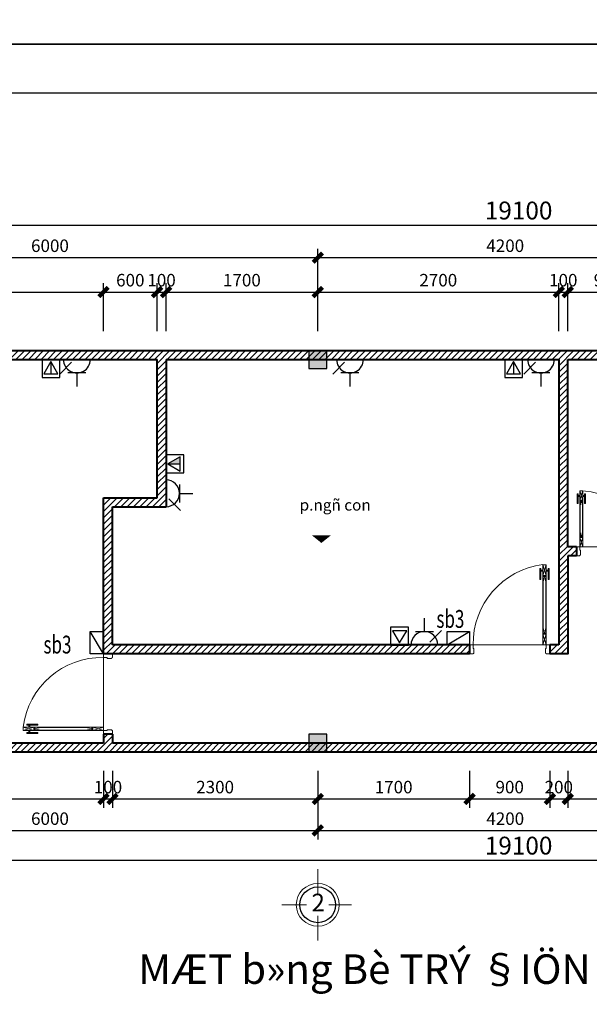
# Model space of a CAD drawing. Units: inches. Extents: x -50405 to 343718, y -696010 to -472064.
# Drawn here: x 320868 to 327249, y -504553 to -493515 of the extents above; entities that cross this region are included whole.
import ezdxf
from ezdxf.enums import TextEntityAlignment as Align

# ---------------------------------------------------------------- set-up
doc = ezdxf.new("R2010")
doc.units = ezdxf.units.IN
doc.header["$MEASUREMENT"] = 0
for name, pattern in [('CENTER2', [1.125, 0.75, -0.125, 0.125, -0.125]), ('CONTINU', [0]), ('HIDDEN', [9.525, 6.35, -3.175])]:
    doc.linetypes.add(name, pattern=pattern)
doc.layers.get('0').update_dxf_attribs({"lineweight": 9})
for name, color, linetype, lineweight in [('4 tuong', 41, 'Continuous', 40), ('CHU', 7, 'Continuous', 20), ('CUA', 202, 'Continuous', 9), ('hatch-0AÏ', 253, 'Continuous', 5), ('KCHTHUOC', 137, 'Continuous', 13), ('NET THAY', 151, 'Continuous', 30), ('net thay VUA', 43, 'Continuous', 30), ('NETDAM', 40, 'Continuous', 30), ('TEXT', 7, 'Continuous', 20), ('TRUC', 251, 'Continuous', 9)]:
    doc.layers.add(name, color=color, linetype=linetype, lineweight=lineweight)
doc.layers.add('electric', color=1, linetype='Continuous')
doc.layers.add('khung ten', color=7, linetype='Continuous')
doc.styles.add('ATT', font='VHAVAN_0.TTF')
doc.styles.add('DUONG', font='nghia5.shx')
doc.styles.add('KH-TRUC', font='VHELVEB_0.TTF')
doc.styles.add('T', font='VHAVAN_0.TTF')
doc.styles.add('THU', font='VHARIALB_0.TTF')
doc.dimstyles.new('LT100', dxfattribs={"dimtxt": 200, "dimasz": 0.6, "dimexe": 100, "dimexo": 0, "dimgap": 60, "dimtad": 1, "dimdec": 0, "dimrnd": 1, "dimzin": 1, "dimdsep": 32, "dimtxsty": 'ATT', "dimblk1": 'DEFAULT', "dimblk2": 'DEFAULT', "dimsah": 1, "dimcen": -0.09, "dimdle": 100, "dimclrd": 8, "dimclre": 8, "dimclrt": 2, "dimadec": 0, "dimazin": 0, "dimtfac": 1, "dimtdec": 0, "dimtix": 1, "dimtmove": 2, "dimatfit": 3, "dimldrblk": 'DEFAULT', "dimfxl": 1, "dimtolj": 1, "dimtzin": 0, "dimarcsym": 0})

# ---------------------------------------------------------------- blocks, each defined once
blk = doc.blocks.new('dasdasdfg')
at = {"layer": 'khung ten'}
blk.add_hatch(color=256, dxfattribs=at).paths.add_polyline_path([(180038, -552180), (180238, -552180), (180238, -551980), (180038, -551980)])
at = {"layer": 'NETDAM'}
blk.add_lwpolyline([(180238, -551980), (180238, -552180), (180038, -552180), (180038, -551980)], close=True, dxfattribs=at)
blk = doc.blocks.new('A$C733E5E41')
at = {"layer": 'CUA', "color": 252}
for p, q in [((40, 780), (80, 900)), ((40, 900), (80, 780)), ((40, 780), (40, 120)), ((80, 120), (80, 780)), ((80, 0), (40, 120)), ((80, 120), (40, 0))]:
    blk.add_line(p, q, dxfattribs=at)
at = {"layer": 'CUA'}
for p, q in [((80, 900), (860, 900)), ((45, 720), (50, 720)), ((45, 720), (45, 180)), ((55, 765), (50, 720)), ((65, 765), (70, 720)), ((70, 720), (75, 720)), ((75, 180), (75, 720)), ((45, 180), (50, 180)), ((55, 135), (50, 180)), ((65, 135), (70, 180)), ((70, 180), (75, 180)), ((18, 73), (40, 73)), ((18, 62), (40, 62)), ((80, 73), (102, 73)), ((80, 62), (102, 62))]:
    blk.add_line(p, q, dxfattribs=at)
for points in [[(40, 1000), (0, 1000), (0, 900), (40, 900), (40, 940), (50, 940), (50, 990), (47, 990, 0.414214), (40, 997)], [(860, 1000), (900, 1000), (900, 900), (860, 900), (860, 940), (850, 940), (850, 990), (853, 990, -0.414214), (860, 997)], [(43, 777), (40, 777), (40, 780), (55, 780), (55, 765), (52, 765), (52, 768, -0.414214)], [(77, 777), (80, 777), (80, 780), (65, 780), (65, 765), (68, 765), (68, 768, 0.414214)], [(43, 123), (40, 123), (40, 120), (55, 120), (55, 135), (52, 135), (52, 132, 0.414214)], [(77, 123), (80, 123), (80, 120), (65, 120), (65, 135), (68, 135), (68, 132, -0.414214)]]:
    blk.add_lwpolyline(points, format="xyb", close=True, dxfattribs=at)
for points in [[(40, 780), (80, 780), (80, 900), (40, 900)], [(7, 42), (18, 42), (18, 166), (7, 166)], [(40, 0), (80, 0), (80, 120), (40, 120)], [(113, 42), (102, 42), (102, 166), (113, 166)]]:
    blk.add_lwpolyline(points, close=True, dxfattribs=at)
blk.add_arc((-34, 886), 894, 277.2989, 0.8724, dxfattribs=at)
blk = doc.blocks.new('DEFAULT')
blk.add_line((-200, 0), (200, 0))
at = {"color": 7, "const_width": 80}
blk.add_lwpolyline([(-88, -88), (88, 88)], dxfattribs=at)
blk = doc.blocks.new('*D726')
at = {"layer": 'Defpoints', "color": 0}
for p in [(321807, -496568), (318307, -497005), (321807, -497005)]:
    blk.add_point(p, dxfattribs=at)
at = {"layer": 'KCHTHUOC', "color": 8, "lineweight": -2}
for p, q in [((318307, -497005), (318307, -496468)), ((321807, -497005), (321807, -496468)), ((318308, -496568), (321806, -496568))]:
    blk.add_line(p, q, dxfattribs=at)
at = {"layer": 'KCHTHUOC', "color": 8, "lineweight": -2, "xscale": 0.6, "yscale": 0.6, "zscale": 0.6, "rotation": 180}
blk.add_blockref('DEFAULT', (318307, -496568), dxfattribs=at)
at = {"layer": 'KCHTHUOC', "color": 8, "lineweight": -2, "xscale": 0.6, "yscale": 0.6, "zscale": 0.6}
blk.add_blockref('DEFAULT', (321807, -496568), dxfattribs=at)
at = {"layer": 'KCHTHUOC', "color": 2, "insert": (320057, -496435), "char_height": 140, "attachment_point": 5, "style": 'ATT'}
blk.add_mtext('\\A1;3500', dxfattribs=at)
blk = doc.blocks.new('*D727')
at = {"layer": 'Defpoints', "color": 0}
for p in [(322507, -496568), (322407, -497005), (322507, -497005)]:
    blk.add_point(p, dxfattribs=at)
at = {"layer": 'KCHTHUOC', "color": 8, "lineweight": -2}
for p, q in [((322407, -497005), (322407, -496468)), ((322507, -497005), (322507, -496468)), ((322406, -496568), (322406, -496568)), ((322407, -496568), (322507, -496568)), ((322508, -496568), (322508, -496568))]:
    blk.add_line(p, q, dxfattribs=at)
at = {"layer": 'KCHTHUOC', "color": 8, "lineweight": -2, "xscale": 0.6, "yscale": 0.6, "zscale": 0.6}
blk.add_blockref('DEFAULT', (322407, -496568), dxfattribs=at)
at = {"layer": 'KCHTHUOC', "color": 8, "lineweight": -2, "xscale": 0.6, "yscale": 0.6, "zscale": 0.6, "rotation": 180}
blk.add_blockref('DEFAULT', (322507, -496568), dxfattribs=at)
at = {"layer": 'KCHTHUOC', "color": 2, "insert": (322457, -496435), "char_height": 140, "attachment_point": 5, "style": 'ATT'}
blk.add_mtext('\\A1;100', dxfattribs=at)
blk = doc.blocks.new('*D728')
at = {"layer": 'Defpoints', "color": 0}
for p in [(324207, -496568), (322507, -497005), (324207, -497005)]:
    blk.add_point(p, dxfattribs=at)
at = {"layer": 'KCHTHUOC', "color": 8, "lineweight": -2}
for p, q in [((322507, -497005), (322507, -496468)), ((324207, -497005), (324207, -496468)), ((322508, -496568), (324206, -496568))]:
    blk.add_line(p, q, dxfattribs=at)
at = {"layer": 'KCHTHUOC', "color": 8, "lineweight": -2, "xscale": 0.6, "yscale": 0.6, "zscale": 0.6, "rotation": 180}
blk.add_blockref('DEFAULT', (322507, -496568), dxfattribs=at)
at = {"layer": 'KCHTHUOC', "color": 8, "lineweight": -2, "xscale": 0.6, "yscale": 0.6, "zscale": 0.6}
blk.add_blockref('DEFAULT', (324207, -496568), dxfattribs=at)
at = {"layer": 'KCHTHUOC', "color": 2, "insert": (323357, -496435), "char_height": 140, "attachment_point": 5, "style": 'ATT'}
blk.add_mtext('\\A1;1700', dxfattribs=at)
blk = doc.blocks.new('*D729')
at = {"layer": 'Defpoints', "color": 0}
for p in [(326907, -496568), (324207, -497005), (326907, -497005)]:
    blk.add_point(p, dxfattribs=at)
at = {"layer": 'KCHTHUOC', "color": 8, "lineweight": -2}
for p, q in [((324207, -497005), (324207, -496468)), ((326907, -497005), (326907, -496468)), ((324208, -496568), (326906, -496568))]:
    blk.add_line(p, q, dxfattribs=at)
at = {"layer": 'KCHTHUOC', "color": 8, "lineweight": -2, "xscale": 0.6, "yscale": 0.6, "zscale": 0.6, "rotation": 180}
blk.add_blockref('DEFAULT', (324207, -496568), dxfattribs=at)
at = {"layer": 'KCHTHUOC', "color": 8, "lineweight": -2, "xscale": 0.6, "yscale": 0.6, "zscale": 0.6}
blk.add_blockref('DEFAULT', (326907, -496568), dxfattribs=at)
at = {"layer": 'KCHTHUOC', "color": 2, "insert": (325557, -496435), "char_height": 140, "attachment_point": 5, "style": 'ATT'}
blk.add_mtext('\\A1;2700', dxfattribs=at)
blk = doc.blocks.new('*D730')
at = {"layer": 'Defpoints', "color": 0}
for p in [(327007, -496568), (326907, -497005), (327007, -497005)]:
    blk.add_point(p, dxfattribs=at)
at = {"layer": 'KCHTHUOC', "color": 8, "lineweight": -2}
for p, q in [((326907, -497005), (326907, -496468)), ((327007, -497005), (327007, -496468)), ((326906, -496568), (326906, -496568)), ((326907, -496568), (327007, -496568)), ((327008, -496568), (327008, -496568))]:
    blk.add_line(p, q, dxfattribs=at)
at = {"layer": 'KCHTHUOC', "color": 8, "lineweight": -2, "xscale": 0.6, "yscale": 0.6, "zscale": 0.6}
blk.add_blockref('DEFAULT', (326907, -496568), dxfattribs=at)
at = {"layer": 'KCHTHUOC', "color": 8, "lineweight": -2, "xscale": 0.6, "yscale": 0.6, "zscale": 0.6, "rotation": 180}
blk.add_blockref('DEFAULT', (327007, -496568), dxfattribs=at)
at = {"layer": 'KCHTHUOC', "color": 2, "insert": (326957, -496435), "char_height": 140, "attachment_point": 5, "style": 'ATT'}
blk.add_mtext('\\A1;100', dxfattribs=at)
blk = doc.blocks.new('*D731')
at = {"layer": 'Defpoints', "color": 0}
for p in [(327907, -496568), (327007, -497005), (327907, -497005)]:
    blk.add_point(p, dxfattribs=at)
at = {"layer": 'KCHTHUOC', "color": 8, "lineweight": -2}
for p, q in [((327007, -497005), (327007, -496468)), ((327907, -497005), (327907, -496468)), ((327008, -496568), (327906, -496568))]:
    blk.add_line(p, q, dxfattribs=at)
at = {"layer": 'KCHTHUOC', "color": 8, "lineweight": -2, "xscale": 0.6, "yscale": 0.6, "zscale": 0.6, "rotation": 180}
blk.add_blockref('DEFAULT', (327007, -496568), dxfattribs=at)
at = {"layer": 'KCHTHUOC', "color": 8, "lineweight": -2, "xscale": 0.6, "yscale": 0.6, "zscale": 0.6}
blk.add_blockref('DEFAULT', (327907, -496568), dxfattribs=at)
at = {"layer": 'KCHTHUOC', "color": 2, "insert": (327457, -496435), "char_height": 140, "attachment_point": 5, "style": 'ATT'}
blk.add_mtext('\\A1;900', dxfattribs=at)
blk = doc.blocks.new('*D739')
at = {"layer": 'Defpoints', "color": 0}
for p in [(324207, -496182), (318207, -497005), (324207, -497005)]:
    blk.add_point(p, dxfattribs=at)
at = {"layer": 'KCHTHUOC', "color": 8, "lineweight": -2}
for p, q in [((318207, -497005), (318207, -496082)), ((324207, -497005), (324207, -496082)), ((318208, -496182), (324206, -496182))]:
    blk.add_line(p, q, dxfattribs=at)
at = {"layer": 'KCHTHUOC', "color": 8, "lineweight": -2, "xscale": 0.6, "yscale": 0.6, "zscale": 0.6, "rotation": 180}
blk.add_blockref('DEFAULT', (318207, -496182), dxfattribs=at)
at = {"layer": 'KCHTHUOC', "color": 8, "lineweight": -2, "xscale": 0.6, "yscale": 0.6, "zscale": 0.6}
blk.add_blockref('DEFAULT', (324207, -496182), dxfattribs=at)
at = {"layer": 'KCHTHUOC', "color": 2, "insert": (321207, -496049), "char_height": 140, "attachment_point": 5, "style": 'ATT'}
blk.add_mtext('\\A1;6000', dxfattribs=at)
blk = doc.blocks.new('*D740')
at = {"layer": 'Defpoints', "color": 0}
for p in [(328407, -496182), (324207, -497005), (328407, -497005)]:
    blk.add_point(p, dxfattribs=at)
at = {"layer": 'KCHTHUOC', "color": 8, "lineweight": -2}
for p, q in [((324207, -497005), (324207, -496082)), ((328407, -497005), (328407, -496082)), ((324208, -496182), (328406, -496182))]:
    blk.add_line(p, q, dxfattribs=at)
at = {"layer": 'KCHTHUOC', "color": 8, "lineweight": -2, "xscale": 0.6, "yscale": 0.6, "zscale": 0.6, "rotation": 180}
blk.add_blockref('DEFAULT', (324207, -496182), dxfattribs=at)
at = {"layer": 'KCHTHUOC', "color": 8, "lineweight": -2, "xscale": 0.6, "yscale": 0.6, "zscale": 0.6}
blk.add_blockref('DEFAULT', (328407, -496182), dxfattribs=at)
at = {"layer": 'KCHTHUOC', "color": 2, "insert": (326307, -496049), "char_height": 140, "attachment_point": 5, "style": 'ATT'}
blk.add_mtext('\\A1;4200', dxfattribs=at)
blk = doc.blocks.new('*D754')
at = {"layer": 'Defpoints', "color": 0}
for p in [(318307, -501937), (321807, -501937), (321807, -502251)]:
    blk.add_point(p, dxfattribs=at)
at = {"layer": 'KCHTHUOC', "color": 8, "lineweight": -2}
for p, q in [((318307, -501937), (318307, -502351)), ((321807, -501937), (321807, -502351)), ((318308, -502251), (321806, -502251))]:
    blk.add_line(p, q, dxfattribs=at)
at = {"layer": 'KCHTHUOC', "color": 8, "lineweight": -2, "xscale": 0.6, "yscale": 0.6, "zscale": 0.6, "rotation": 180}
blk.add_blockref('DEFAULT', (318307, -502251), dxfattribs=at)
at = {"layer": 'KCHTHUOC', "color": 8, "lineweight": -2, "xscale": 0.6, "yscale": 0.6, "zscale": 0.6}
blk.add_blockref('DEFAULT', (321807, -502251), dxfattribs=at)
at = {"layer": 'KCHTHUOC', "color": 2, "insert": (320057, -502118), "char_height": 140, "attachment_point": 5, "style": 'ATT'}
blk.add_mtext('\\A1;3500', dxfattribs=at)
blk = doc.blocks.new('*D755')
at = {"layer": 'Defpoints', "color": 0}
for p in [(324207, -501937), (325907, -501937), (325907, -502251)]:
    blk.add_point(p, dxfattribs=at)
at = {"layer": 'KCHTHUOC', "color": 8, "lineweight": -2}
for p, q in [((324207, -501937), (324207, -502351)), ((325907, -501937), (325907, -502351)), ((324208, -502251), (325906, -502251))]:
    blk.add_line(p, q, dxfattribs=at)
at = {"layer": 'KCHTHUOC', "color": 8, "lineweight": -2, "xscale": 0.6, "yscale": 0.6, "zscale": 0.6, "rotation": 180}
blk.add_blockref('DEFAULT', (324207, -502251), dxfattribs=at)
at = {"layer": 'KCHTHUOC', "color": 8, "lineweight": -2, "xscale": 0.6, "yscale": 0.6, "zscale": 0.6}
blk.add_blockref('DEFAULT', (325907, -502251), dxfattribs=at)
at = {"layer": 'KCHTHUOC', "color": 2, "insert": (325057, -502118), "char_height": 140, "attachment_point": 5, "style": 'ATT'}
blk.add_mtext('\\A1;1700', dxfattribs=at)
blk = doc.blocks.new('*D762')
at = {"layer": 'Defpoints', "color": 0}
for p in [(318207, -501937), (324207, -501937), (324207, -502604)]:
    blk.add_point(p, dxfattribs=at)
at = {"layer": 'KCHTHUOC', "color": 8, "lineweight": -2}
for p, q in [((318207, -501937), (318207, -502704)), ((324207, -501937), (324207, -502704)), ((318208, -502604), (324206, -502604))]:
    blk.add_line(p, q, dxfattribs=at)
at = {"layer": 'KCHTHUOC', "color": 8, "lineweight": -2, "xscale": 0.6, "yscale": 0.6, "zscale": 0.6, "rotation": 180}
blk.add_blockref('DEFAULT', (318207, -502604), dxfattribs=at)
at = {"layer": 'KCHTHUOC', "color": 8, "lineweight": -2, "xscale": 0.6, "yscale": 0.6, "zscale": 0.6}
blk.add_blockref('DEFAULT', (324207, -502604), dxfattribs=at)
at = {"layer": 'KCHTHUOC', "color": 2, "insert": (321207, -502472), "char_height": 140, "attachment_point": 5, "style": 'ATT'}
blk.add_mtext('\\A1;6000', dxfattribs=at)
blk = doc.blocks.new('*D763')
at = {"layer": 'Defpoints', "color": 0}
for p in [(324207, -501937), (328407, -501937), (328407, -502604)]:
    blk.add_point(p, dxfattribs=at)
at = {"layer": 'KCHTHUOC', "color": 8, "lineweight": -2}
for p, q in [((324207, -501937), (324207, -502704)), ((328407, -501937), (328407, -502704)), ((324208, -502604), (328406, -502604))]:
    blk.add_line(p, q, dxfattribs=at)
at = {"layer": 'KCHTHUOC', "color": 8, "lineweight": -2, "xscale": 0.6, "yscale": 0.6, "zscale": 0.6, "rotation": 180}
blk.add_blockref('DEFAULT', (324207, -502604), dxfattribs=at)
at = {"layer": 'KCHTHUOC', "color": 8, "lineweight": -2, "xscale": 0.6, "yscale": 0.6, "zscale": 0.6}
blk.add_blockref('DEFAULT', (328407, -502604), dxfattribs=at)
at = {"layer": 'KCHTHUOC', "color": 2, "insert": (326307, -502472), "char_height": 140, "attachment_point": 5, "style": 'ATT'}
blk.add_mtext('\\A1;4200', dxfattribs=at)
blk = doc.blocks.new('*D777')
at = {"layer": 'Defpoints', "color": 0}
for p in [(321807, -501937), (321907, -501937), (321907, -502251)]:
    blk.add_point(p, dxfattribs=at)
at = {"layer": 'KCHTHUOC', "color": 8, "lineweight": -2}
for p, q in [((321807, -501937), (321807, -502351)), ((321907, -501937), (321907, -502351)), ((321806, -502251), (321806, -502251)), ((321807, -502251), (321907, -502251)), ((321908, -502251), (321908, -502251))]:
    blk.add_line(p, q, dxfattribs=at)
at = {"layer": 'KCHTHUOC', "color": 8, "lineweight": -2, "xscale": 0.6, "yscale": 0.6, "zscale": 0.6}
blk.add_blockref('DEFAULT', (321807, -502251), dxfattribs=at)
at = {"layer": 'KCHTHUOC', "color": 8, "lineweight": -2, "xscale": 0.6, "yscale": 0.6, "zscale": 0.6, "rotation": 180}
blk.add_blockref('DEFAULT', (321907, -502251), dxfattribs=at)
at = {"layer": 'KCHTHUOC', "color": 2, "insert": (321857, -502118), "char_height": 140, "attachment_point": 5, "style": 'ATT'}
blk.add_mtext('\\A1;100', dxfattribs=at)
blk = doc.blocks.new('*D778')
at = {"layer": 'Defpoints', "color": 0}
for p in [(321907, -501937), (324207, -501937), (324207, -502251)]:
    blk.add_point(p, dxfattribs=at)
at = {"layer": 'KCHTHUOC', "color": 8, "lineweight": -2}
for p, q in [((321907, -501937), (321907, -502351)), ((324207, -501937), (324207, -502351)), ((321908, -502251), (324206, -502251))]:
    blk.add_line(p, q, dxfattribs=at)
at = {"layer": 'KCHTHUOC', "color": 8, "lineweight": -2, "xscale": 0.6, "yscale": 0.6, "zscale": 0.6, "rotation": 180}
blk.add_blockref('DEFAULT', (321907, -502251), dxfattribs=at)
at = {"layer": 'KCHTHUOC', "color": 8, "lineweight": -2, "xscale": 0.6, "yscale": 0.6, "zscale": 0.6}
blk.add_blockref('DEFAULT', (324207, -502251), dxfattribs=at)
at = {"layer": 'KCHTHUOC', "color": 2, "insert": (323057, -502118), "char_height": 140, "attachment_point": 5, "style": 'ATT'}
blk.add_mtext('\\A1;2300', dxfattribs=at)
blk = doc.blocks.new('*D779')
at = {"layer": 'Defpoints', "color": 0}
for p in [(326807, -501937), (327007, -501937), (327007, -502251)]:
    blk.add_point(p, dxfattribs=at)
at = {"layer": 'KCHTHUOC', "color": 8, "lineweight": -2}
for p, q in [((326807, -501937), (326807, -502351)), ((327007, -501937), (327007, -502351)), ((326806, -502251), (326806, -502251)), ((326807, -502251), (327007, -502251)), ((327008, -502251), (327008, -502251))]:
    blk.add_line(p, q, dxfattribs=at)
at = {"layer": 'KCHTHUOC', "color": 8, "lineweight": -2, "xscale": 0.6, "yscale": 0.6, "zscale": 0.6}
blk.add_blockref('DEFAULT', (326807, -502251), dxfattribs=at)
at = {"layer": 'KCHTHUOC', "color": 8, "lineweight": -2, "xscale": 0.6, "yscale": 0.6, "zscale": 0.6, "rotation": 180}
blk.add_blockref('DEFAULT', (327007, -502251), dxfattribs=at)
at = {"layer": 'KCHTHUOC', "color": 2, "insert": (326907, -502118), "char_height": 140, "attachment_point": 5, "style": 'ATT'}
blk.add_mtext('\\A1;200', dxfattribs=at)
blk = doc.blocks.new('*D780')
at = {"layer": 'Defpoints', "color": 0}
for p in [(327007, -501937), (328307, -501937), (328307, -502251)]:
    blk.add_point(p, dxfattribs=at)
at = {"layer": 'KCHTHUOC', "color": 8, "lineweight": -2}
for p, q in [((327007, -501937), (327007, -502351)), ((328307, -501937), (328307, -502351)), ((327008, -502251), (328306, -502251))]:
    blk.add_line(p, q, dxfattribs=at)
at = {"layer": 'KCHTHUOC', "color": 8, "lineweight": -2, "xscale": 0.6, "yscale": 0.6, "zscale": 0.6, "rotation": 180}
blk.add_blockref('DEFAULT', (327007, -502251), dxfattribs=at)
at = {"layer": 'KCHTHUOC', "color": 8, "lineweight": -2, "xscale": 0.6, "yscale": 0.6, "zscale": 0.6}
blk.add_blockref('DEFAULT', (328307, -502251), dxfattribs=at)
at = {"layer": 'KCHTHUOC', "color": 2, "insert": (327657, -502118), "char_height": 140, "attachment_point": 5, "style": 'ATT'}
blk.add_mtext('\\A1;1300', dxfattribs=at)
blk = doc.blocks.new('*D783')
at = {"layer": 'Defpoints', "color": 0}
for p in [(325907, -501937), (326807, -501937), (326807, -502251)]:
    blk.add_point(p, dxfattribs=at)
at = {"layer": 'KCHTHUOC', "color": 8, "lineweight": -2}
for p, q in [((325907, -501937), (325907, -502351)), ((326807, -501937), (326807, -502351)), ((325908, -502251), (326806, -502251))]:
    blk.add_line(p, q, dxfattribs=at)
at = {"layer": 'KCHTHUOC', "color": 8, "lineweight": -2, "xscale": 0.6, "yscale": 0.6, "zscale": 0.6, "rotation": 180}
blk.add_blockref('DEFAULT', (325907, -502251), dxfattribs=at)
at = {"layer": 'KCHTHUOC', "color": 8, "lineweight": -2, "xscale": 0.6, "yscale": 0.6, "zscale": 0.6}
blk.add_blockref('DEFAULT', (326807, -502251), dxfattribs=at)
at = {"layer": 'KCHTHUOC', "color": 2, "insert": (326357, -502118), "char_height": 140, "attachment_point": 5, "style": 'ATT'}
blk.add_mtext('\\A1;900', dxfattribs=at)
blk = doc.blocks.new('*D798')
at = {"layer": 'Defpoints', "color": 0}
for p in [(322407, -496568), (321807, -497005), (322407, -497005)]:
    blk.add_point(p, dxfattribs=at)
at = {"layer": 'KCHTHUOC', "color": 8, "lineweight": -2}
for p, q in [((321807, -497005), (321807, -496468)), ((322407, -497005), (322407, -496468)), ((321808, -496568), (322406, -496568))]:
    blk.add_line(p, q, dxfattribs=at)
at = {"layer": 'KCHTHUOC', "color": 8, "lineweight": -2, "xscale": 0.6, "yscale": 0.6, "zscale": 0.6, "rotation": 180}
blk.add_blockref('DEFAULT', (321807, -496568), dxfattribs=at)
at = {"layer": 'KCHTHUOC', "color": 8, "lineweight": -2, "xscale": 0.6, "yscale": 0.6, "zscale": 0.6}
blk.add_blockref('DEFAULT', (322407, -496568), dxfattribs=at)
at = {"layer": 'KCHTHUOC', "color": 2, "insert": (322107, -496435), "char_height": 140, "attachment_point": 5, "style": 'ATT'}
blk.add_mtext('\\A1;600', dxfattribs=at)
blk = doc.blocks.new('fsdsdfghgfh')
at = {"layer": 'CUA'}
for p, q in [((188518, -553167), (187923, -553167)), ((188527, -553325), (188523, -553325)), ((188523, -553640), (188523, -553325)), ((188531, -553286), (188527, -553325)), ((188540, -553286), (188544, -553325)), ((188549, -553325), (188544, -553325)), ((188549, -553325), (188549, -553640)), ((188527, -553640), (188523, -553640)), ((188531, -553679), (188527, -553640)), ((188540, -553679), (188544, -553640)), ((188549, -553640), (188544, -553640)), ((188518, -553734), (188499, -553734)), ((188518, -553744), (188499, -553744)), ((188572, -553734), (188553, -553734)), ((188572, -553744), (188553, -553744))]:
    blk.add_line(p, q, dxfattribs=at)
at = {"layer": 'CUA', "color": 252}
for p, q in [((188553, -553167), (188518, -553272)), ((188553, -553272), (188518, -553167)), ((188518, -553692), (188518, -553272)), ((188553, -553272), (188553, -553692)), ((188518, -553692), (188553, -553797)), ((188518, -553797), (188553, -553692))]:
    blk.add_line(p, q, dxfattribs=at)
at = {"layer": 'CUA'}
for points in [[(187923, -553068), (187888, -553068), (187888, -553167), (187923, -553167), (187923, -553132), (187932, -553132), (187932, -553077), (187929, -553077, 0.414214), (187923, -553071)], [(188553, -553068), (188588, -553068), (188588, -553167), (188553, -553167), (188553, -553132), (188544, -553132), (188544, -553077), (188547, -553077, -0.414214), (188553, -553071)], [(188521, -553275), (188518, -553275), (188518, -553272), (188531, -553272), (188531, -553286), (188529, -553286), (188529, -553283, -0.414214)], [(188551, -553275), (188553, -553275), (188553, -553272), (188540, -553272), (188540, -553286), (188543, -553286), (188543, -553283, 0.414214)], [(188521, -553690), (188518, -553690), (188518, -553692), (188531, -553692), (188531, -553679), (188529, -553679), (188529, -553682, 0.414214)], [(188551, -553690), (188553, -553690), (188553, -553692), (188540, -553692), (188540, -553679), (188543, -553679), (188543, -553682, -0.414214)]]:
    blk.add_lwpolyline(points, format="xyb", close=True, dxfattribs=at)
for points in [[(188553, -553272), (188518, -553272), (188518, -553167), (188553, -553167)], [(188489, -553761), (188499, -553761), (188499, -553652), (188489, -553652)], [(188582, -553761), (188572, -553761), (188572, -553652), (188582, -553652)], [(188553, -553797), (188518, -553797), (188518, -553692), (188553, -553692)]]:
    blk.add_lwpolyline(points, close=True, dxfattribs=at)
blk.add_arc((188553, -553167), 630, 180, 270, dxfattribs=at)
blk = doc.blocks.new('*D807')
at = {"layer": 'Defpoints', "color": 0}
for p in [(316907, -501937), (336007, -501937), (336007, -502937)]:
    blk.add_point(p, dxfattribs=at)
at = {"layer": 'KCHTHUOC', "color": 8, "lineweight": -2}
for p, q in [((316907, -501937), (316907, -503037)), ((336007, -501937), (336007, -503037)), ((316908, -502937), (336006, -502937))]:
    blk.add_line(p, q, dxfattribs=at)
at = {"layer": 'KCHTHUOC', "color": 8, "lineweight": -2, "xscale": 0.6, "yscale": 0.6, "zscale": 0.6, "rotation": 180}
blk.add_blockref('DEFAULT', (316907, -502937), dxfattribs=at)
at = {"layer": 'KCHTHUOC', "color": 8, "lineweight": -2, "xscale": 0.6, "yscale": 0.6, "zscale": 0.6}
blk.add_blockref('DEFAULT', (336007, -502937), dxfattribs=at)
at = {"layer": 'KCHTHUOC', "color": 2, "insert": (326457, -502774), "char_height": 200, "attachment_point": 5, "style": 'ATT'}
blk.add_mtext('\\A1;19100', dxfattribs=at)
blk = doc.blocks.new('*D808')
at = {"layer": 'Defpoints', "color": 0}
for p in [(336007, -495817), (316907, -497005), (336007, -497005)]:
    blk.add_point(p, dxfattribs=at)
at = {"layer": 'KCHTHUOC', "color": 8, "lineweight": -2}
for p, q in [((316907, -497005), (316907, -495717)), ((336007, -497005), (336007, -495717)), ((316908, -495817), (336006, -495817))]:
    blk.add_line(p, q, dxfattribs=at)
at = {"layer": 'KCHTHUOC', "color": 8, "lineweight": -2, "xscale": 0.6, "yscale": 0.6, "zscale": 0.6, "rotation": 180}
blk.add_blockref('DEFAULT', (316907, -495817), dxfattribs=at)
at = {"layer": 'KCHTHUOC', "color": 8, "lineweight": -2, "xscale": 0.6, "yscale": 0.6, "zscale": 0.6}
blk.add_blockref('DEFAULT', (336007, -495817), dxfattribs=at)
at = {"layer": 'KCHTHUOC', "color": 2, "insert": (326457, -495654), "char_height": 200, "attachment_point": 5, "style": 'ATT'}
blk.add_mtext('\\A1;19100', dxfattribs=at)
blk = doc.blocks.new('7')
at = {"layer": 'electric', "color": 150}
for p, q in [((839741, 57954), (839741, 57754)), ((839741, 57854), (839891, 57854)), ((839621, 57795), (839753, 57663))]:
    blk.add_line(p, q, dxfattribs=at)
blk.add_arc((839591, 57855), 150, 270, 90, dxfattribs=at)
blk = doc.blocks.new('adsl')
at = {"layer": 'electric', "linetype": 'CONTINU', "ltscale": 20}
blk.add_hatch(color=150, dxfattribs=at).paths.add_polyline_path([(803669, 76546), (803748, 76546), (803669, 76684)])
at = {"layer": 'electric', "color": 150, "linetype": 'CONTINU', "ltscale": 20}
blk.add_line((803669, 76684), (803669, 76546), dxfattribs=at)
at = {"layer": 'electric', "color": 7, "linetype": 'CONTINU', "ltscale": 20}
blk.add_lwpolyline([(803570, 76506), (803770, 76506), (803770, 76706), (803570, 76706)], close=True, dxfattribs=at)
at = {"layer": 'electric', "color": 150, "linetype": 'CONTINU', "ltscale": 20}
blk.add_lwpolyline([(803669, 76684), (803589, 76546), (803748, 76546)], close=True, dxfattribs=at)
blk = doc.blocks.new('cap')
at = {"layer": 'electric', "color": 7, "ltscale": 0.01}
blk.add_lwpolyline([(37264, 6374), (37464, 6374), (37464, 6174), (37264, 6174)], close=True, dxfattribs=at)
at = {"layer": 'electric', "color": 150, "linetype": 'CONTINU', "ltscale": 20}
blk.add_lwpolyline([(37362, 6197), (37283, 6334), (37442, 6334)], close=True, dxfattribs=at)
blk = doc.blocks.new('TL')
at = {"layer": 'electric', "color": 150, "linetype": 'CONTINU', "ltscale": 20}
blk.add_line((2180126, -151793), (2180126, -151931), dxfattribs=at)
at = {"layer": 'electric', "color": 7, "ltscale": 0.01}
blk.add_lwpolyline([(2180028, -151971), (2180228, -151971), (2180228, -151771), (2180028, -151771)], close=True, dxfattribs=at)
at = {"layer": 'electric', "color": 150, "linetype": 'CONTINU', "ltscale": 20}
blk.add_lwpolyline([(2180126, -151793), (2180047, -151931), (2180206, -151931)], close=True, dxfattribs=at)

msp = doc.modelspace()

# ---------------------------------------------------------------- hatches: boundary and pattern name
at = {"layer": 'hatch-0AÏ'}
h = msp.add_hatch(dxfattribs=at)
h.set_pattern_fill('ANSI31', color=256, scale=400, style=0)
h.set_pattern_definition([(45, (143968.777, 22956.26), (-35.355339, 35.355339), [])])
h.paths.add_polyline_path([(318307, -501625), (321807, -501625), (321807, -501525), (321907, -501525), (321907, -501625), (330707, -501625), (330707, -501225), (330807, -501225), (330807, -501625), (335907, -501625), (335907, -500275), (336007, -500275), (336007, -501725), (316907, -501725), (316907, -501525), (318307, -501525)])
h.paths.add_polyline_path([(318307, -501125), (318107, -501125), (318107, -500925), (318307, -500925)], flags=17)
h.paths.add_polyline_path([(318307, -500025), (318107, -500025), (318107, -499625), (316907, -499625), (316907, -499025), (317107, -499025), (317107, -499425), (318307, -499425)], flags=17)
h.paths.add_polyline_path([(318307, -497425), (317107, -497425), (317107, -497825), (316907, -497825), (316907, -497225), (336007, -497225), (336007, -498675), (335907, -498675), (335907, -497325), (332307, -497325), (332307, -498925), (332907, -498925), (332907, -499925), (332757, -499925), (332757, -499825), (332807, -499825), (332807, -499025), (332207, -499025), (332207, -497325), (331307, -497325), (331307, -497525), (330807, -497525), (330807, -499825), (332057, -499825), (332057, -499925), (330807, -499925), (330807, -500325), (330707, -500325), (330707, -497325), (328507, -497325), (328507, -497525), (328507, -499525), (327807, -499525), (327807, -499425), (328407, -499425), (328407, -497525), (327907, -497525), (327907, -497325), (327007, -497325), (327007, -499425), (327107, -499425), (327107, -499525), (327007, -499525), (327007, -500625), (326807, -500625), (326807, -500525), (326907, -500525), (326907, -497325), (322507, -497325), (322507, -498975), (321907, -498975), (321907, -500525), (325907, -500525), (325907, -500625), (321807, -500625), (321807, -498875), (322407, -498875), (322407, -497325), (318307, -497325)])
h.paths.add_polyline_path([(328007, -497325), (328007, -497475), (328407, -497475), (328407, -497325)], flags=16)
h.paths.add_polyline_path([(330807, -497325), (330807, -497475), (331207, -497475), (331207, -497325)], flags=16)

# ---------------------------------------------------------------- linework, layer by layer
at = {"layer": '4 tuong'}
for p, q in [((316907, -497225), (336007, -497225)), ((318307, -497325), (322407, -497325)), ((322407, -498875), (322407, -497325)), ((322507, -497325), (326907, -497325)), ((322507, -497325), (322507, -498975)), ((326907, -497325), (326907, -500525)), ((327007, -497325), (327907, -497325)), ((327007, -499425), (327007, -497325)), ((321807, -498875), (322407, -498875)), ((321907, -500525), (321907, -498975)), ((321907, -498975), (322507, -498975)), ((327107, -499425), (327007, -499425)), ((327107, -499425), (327107, -499525)), ((327107, -499525), (327007, -499525)), ((325907, -500525), (321907, -500525)), ((325907, -500525), (325907, -500625)), ((326807, -500525), (326807, -500625)), ((326907, -500525), (326807, -500525)), ((321807, -501525), (321807, -501625)), ((321907, -501525), (321807, -501525)), ((321907, -501525), (321907, -501625)), ((336007, -501725), (316907, -501725))]:
    msp.add_line(p, q, dxfattribs=at)
for points in [[(325907, -500625), (321807, -500625), (321807, -498875)], [(327007, -499525), (327007, -500625), (326807, -500625)], [(321807, -501625), (318307, -501625)], [(330707, -501625), (321907, -501625)]]:
    msp.add_lwpolyline(points, dxfattribs=at)
at = {"layer": 'electric'}
for p, q in [((321807, -500625), (321657, -500375)), ((325657, -500525), (325907, -500375))]:
    msp.add_line(p, q, dxfattribs=at)
for points in [[(321807, -500625), (321657, -500625), (321657, -500375), (321807, -500375)], [(325657, -500525), (325657, -500375), (325907, -500375), (325907, -500525)]]:
    msp.add_lwpolyline(points, close=True, dxfattribs=at)
at = {"layer": 'KCHTHUOC'}
for p, q in [((324207, -503312.7), (324207, -503037.3)), ((323806, -503437.9), (324081.8, -503437.9)), ((324584, -503437.9), (324332.2, -503437.9)), ((324206.9, -503838.6), (324207, -503563.2))]:
    msp.add_line(p, q, dxfattribs=at)
msp.add_circle((324207, -503437.9), 240.4, dxfattribs=at)
at = {"layer": 'NET THAY'}
msp.add_lwpolyline([(314166, -494337.3), (314166, -514965.4), (343169.5, -514965.4), (343169.5, -494337.3)], close=True, dxfattribs=at)
at = {"layer": 'net thay VUA'}
msp.add_lwpolyline([(324247.8, -499296.5, 210, 0, 0), (324247.8, -499381.3, 0, 0, 0)], format="xyseb", dxfattribs=at)
at = {"layer": 'NETDAM', "linetype": 'Continuous', "ltscale": 30}
for points in [[(312996, -472064.3), (312996, -493789), (343717.8, -493789), (343717.8, -472064.3)], [(312996, -493789), (312996, -515513.7), (343717.8, -515513.7), (343717.8, -493789)]]:
    msp.add_lwpolyline(points, close=True, dxfattribs=at)
at = {"layer": 'NETDAM', "color": 2, "ltscale": 6}
msp.add_circle((324207, -503437.9), 200.3, dxfattribs=at)
at = {"layer": 'TRUC', "linetype": 'CENTER2', "ltscale": 1000}
for p, q in [((316043.4, -497225), (337340.7, -497225)), ((316043.4, -501725), (337340.7, -501725))]:
    msp.add_line(p, q, dxfattribs=at)

# ---------------------------------------------------------------- block references
at = {"layer": '4 tuong', "xscale": -1, "rotation": 180}
for p in [(144068.8, -1049404.6), (144068.8, -1053704.6)]:
    msp.add_blockref('dasdasdfg', p, dxfattribs=at)
at = {"layer": '4 tuong', "rotation": 180}
msp.add_blockref('fsdsdfghgfh', (515695.1, -1052592.5), dxfattribs=at)
at = {"layer": 'CUA', "rotation": 180}
msp.add_blockref('A$C733E5E41', (326807, -499625), dxfattribs=at)
at = {"layer": 'CUA', "xscale": -1, "rotation": 270}
msp.add_blockref('A$C733E5E41', (320907, -501525), dxfattribs=at)
at = {"layer": 'electric', "color": 7}
for p in [(-1858909.4, -345554.3), (-1853727, -345554.3)]:
    msp.add_blockref('TL', p, dxfattribs=at)
at = {"layer": 'electric'}
for p, rotation in [((263653.5, 342265.5), 270), ((266712.7, 342265.5), 270), ((268852.7, 342265.5), 270), ((383256.8, -1340115.5), 90)]:
    msp.add_blockref('7', p, dxfattribs=dict(at, rotation=rotation))
at = {"layer": 'electric', "linetype": 'HIDDEN', "rotation": 90}
msp.add_blockref('adsl', (399213, -1302164.4), dxfattribs=at)
at = {"layer": 'electric'}
msp.add_blockref('7', (-517083.5, -556679.7), dxfattribs=at)
at = {"layer": 'electric', "xscale": -1}
msp.add_blockref('cap', (362486.2, -506699.3), dxfattribs=at)

# ---------------------------------------------------------------- texts
at = {"layer": 'CHU'}
for s, height, style, p in [('p.ngñ con', 126, 'T', (324004.2, -499018.1)), ('%%UMÆT b»ng Bè TRÝ §IÖN nguån tÇng 2', 330.75, 'THU', (322196.6, -504324.5))]:
    msp.add_text(s, height=height, dxfattribs=dict(at, style=style)).set_placement(p)
at = {"layer": 'electric', "color": 7, "ltscale": 200, "style": 'DUONG', "width": 0.7}
for p in [(325536, -500332.8), (321134.4, -500620.5)]:
    msp.add_text('sb3', height=200, rotation=0.00088, dxfattribs=at).set_placement(p)
at = {"layer": 'TEXT', "style": 'KH-TRUC'}
msp.add_text('2', height=198.3, dxfattribs=at).set_placement((324211.7, -503438.1), align=Align.MIDDLE)

# ---------------------------------------------------------------- dimensions: what is measured, and where the dimension line sits
at = {"layer": 'KCHTHUOC'}
for p1, p2, distance, picture, middle in [((316907, -497004.7), (336007, -497004.7), 1187.8, '*D808', (326457, -495653.5)), ((316907, -501937.3), (336007, -501937.3), -1000, '*D807', (326457, -502773.8))]:
    dim = msp.add_aligned_dim(p1=p1, p2=p2, distance=distance, dimstyle='LT100', override={"dimfxl": 3424432432.0, "dimfxlon": 1}, dxfattribs=at)
    dim.commit()
    dim.dimension.update_dxf_attribs({"geometry": picture, "text_midpoint": middle})
for base, p1, p2, picture, middle in [((324207, -496181.7), (318207, -497004.7), (324207, -497004.7), '*D739', (321207, -496049.3)), ((328407, -496181.7), (324207, -497004.7), (328407, -497004.7), '*D740', (326307, -496049.3)), ((321807, -496567.5), (318307, -497004.7), (321807, -497004.7), '*D726', (320057, -496435.1)), ((322407, -496567.5), (321807, -497004.7), (322407, -497004.7), '*D798', (322107, -496435.1)), ((322507, -496567.5), (322407, -497004.7), (322507, -497004.7), '*D727', (322457, -496435.1)), ((324207, -496567.5), (322507, -497004.7), (324207, -497004.7), '*D728', (323357, -496435.1)), ((326907, -496567.5), (324207, -497004.7), (326907, -497004.7), '*D729', (325557, -496435.1)), ((327007, -496567.5), (326907, -497004.7), (327007, -497004.7), '*D730', (326957, -496435.1)), ((327907, -496567.5), (327007, -497004.7), (327907, -497004.7), '*D731', (327457, -496435.1)), ((324207, -502604.3), (318207, -501937.3), (324207, -501937.3), '*D762', (321207, -502471.9)), ((321807, -502250.7), (318307, -501937.3), (321807, -501937.3), '*D754', (320057, -502118.3)), ((321907, -502250.7), (321807, -501937.3), (321907, -501937.3), '*D777', (321857, -502118.3)), ((324207, -502250.7), (321907, -501937.3), (324207, -501937.3), '*D778', (323057, -502118.3)), ((325907, -502250.7), (324207, -501937.3), (325907, -501937.3), '*D755', (325057, -502118.3)), ((328407, -502604.3), (324207, -501937.3), (328407, -501937.3), '*D763', (326307, -502471.9)), ((326807, -502250.7), (325907, -501937.3), (326807, -501937.3), '*D783', (326357, -502118.3)), ((327007, -502250.7), (326807, -501937.3), (327007, -501937.3), '*D779', (326907, -502118.3)), ((328307, -502250.7), (327007, -501937.3), (328307, -501937.3), '*D780', (327657, -502118.3))]:
    dim = msp.add_linear_dim(base=base, p1=p1, p2=p2, angle=180, dimstyle='LT100', override={"dimtxt": 140, "dimfxl": 3424432432.0, "dimfxlon": 1}, dxfattribs=at)
    dim.commit()
    dim.dimension.update_dxf_attribs({"geometry": picture, "text_midpoint": middle})

doc.saveas('drawing.dxf')
